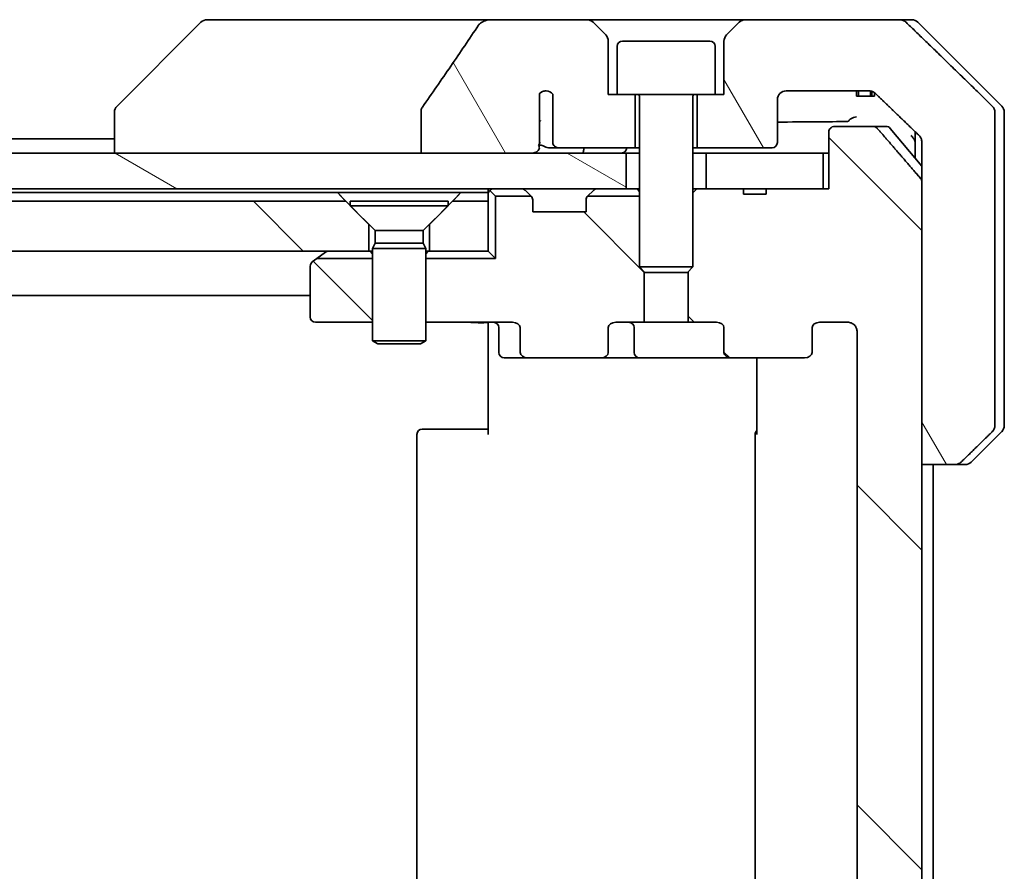
# Model space of a CAD drawing. Units: millimetres. Extents: x 65 to 6837, y 36 to 1300.
# Drawn here: x 3179 to 3235, y 383 to 430 of the extents above; entities that cross this region are included whole.
import ezdxf

# ---------------------------------------------------------------- set-up
doc = ezdxf.new("R2010")
doc.units = ezdxf.units.MM
doc.header["$LTSCALE"] = 4.5
doc.layers.add('Hatch (ISO)', color=1, linetype='Continuous', lineweight=18)
doc.layers.add('Visible (ISO)', color=7, linetype='Continuous', lineweight=35)
pattern_1 = [(135.0002, (1776.75, 4), (-8.98022, -8.98029), [])]
pattern_2 = [(120.0002, (1776.75, 4), (-10.9985, -6.35003), [])]

msp = doc.modelspace()

# ---------------------------------------------------------------- hatches: boundary and pattern name
at = {"layer": 'Hatch (ISO)'}
h = msp.add_hatch(dxfattribs=at)
h.set_pattern_fill('ANSI31', color=256, scale=101.6, angle=75.00018, style=0)
h.set_pattern_definition(pattern_2)
edge = h.paths.add_edge_path()
edge.add_spline(control_points=[(3201.9757, 425.5511), (3201.9561, 425.5232), (3201.9401, 425.4931), (3201.9189, 425.4306), (3201.9135, 425.3993), (3201.9135, 425.3673)], knot_values=[-0.0197844, -0.0197844, -0.0197844, -0.0197844, -0.0095849, -0.0095849, 0, 0, 0, 0], degree=3, periodic=0)
edge.add_line((3201.9135, 425.3673), (3201.9135, 422.9625))
edge.add_line((3201.9135, 422.9625), (3208.0778, 422.9625))
edge.add_spline(control_points=[(3208.0778, 422.9625), (3208.1443, 422.9625), (3208.2234, 422.9736), (3208.3377, 423.0098), (3208.3956, 423.0372), (3208.4704, 423.0942), (3208.5036, 423.1298), (3208.5377, 423.1937), (3208.5479, 423.2306), (3208.5479, 423.2625), (3208.5479, 423.2795), (3208.545, 423.2997), (3208.5353, 423.3338), (3208.5263, 423.3541), (3208.5106, 423.3803), (3208.5034, 423.3906), (3208.4953, 423.4006)], knot_values=[-0.0577254, -0.0577254, -0.0577254, -0.0577254, -0.0377654, -0.0377654, -0.0217487, -0.0217487, -0.009569, -0.009569, 0, 0, 0, 0.0050953, 0.0050953, 0.0106451, 0.0106451, 0.0142609, 0.0142609, 0.0142609, 0.0142609], degree=3, periodic=0)
edge.add_spline(control_points=[(3208.4953, 423.4006), (3208.5097, 423.4184), (3208.5221, 423.4379), (3208.5378, 423.4699), (3208.5436, 423.4845), (3208.5479, 423.4997)], knot_values=[0.0775125, 0.0775125, 0.0775125, 0.0775125, 0.0838186, 0.0838186, 0.0881893, 0.0881893, 0.0881893, 0.0881893], degree=3, periodic=0)
edge.add_line((3208.5479, 423.4997), (3208.5479, 424.7327))
edge.add_spline(control_points=[(3208.5479, 424.7327), (3208.554, 424.7609), (3208.5567, 424.7894), (3208.5567, 424.8188)], knot_values=[-0.0088096, -0.0088096, -0.0088096, -0.0088096, 0, 0, 0, 0], degree=3, periodic=0)
edge.add_line((3208.5567, 424.8188), (3208.5567, 426.3028))
edge.add_ellipse((3208.9231, 425.9625), major_axis=(0.3402, 0.3664), ratio=1, start_angle=352.94449, end_angle=450, ccw=False)
edge.add_line((3209.3058, 426.2844), (3209.3058, 423.5625))
edge.add_spline(control_points=[(3209.3058, 423.5625), (3209.3058, 423.528), (3209.3159, 423.4878), (3209.3486, 423.4209), (3209.3787, 423.3837), (3209.4412, 423.3289), (3209.4858, 423.3024), (3209.5662, 423.272), (3209.6167, 423.2625), (3209.6594, 423.2625)], knot_values=[0.0941783, 0.0941783, 0.0941783, 0.0941783, 0.1045381, 0.1045381, 0.1165133, 0.1165133, 0.1294774, 0.1294774, 0.1423053, 0.1423053, 0.1423053, 0.1423053], degree=3, periodic=0)
edge.add_line((3209.6594, 423.2625), (3213.9231, 423.2625))
edge.add_line((3213.9231, 423.2625), (3213.9231, 426.2625))
edge.add_line((3213.9231, 426.2625), (3212.9231, 426.2625))
edge.add_line((3212.9231, 426.2625), (3212.4231, 426.2625))
edge.add_line((3212.4231, 426.2625), (3212.4231, 429.2554))
edge.add_ellipse((3211.9231, 429.2554), major_axis=(0, 0.5), ratio=1, start_angle=270, end_angle=315)
edge.add_line((3212.2766, 429.609), (3211.5695, 430.3161))
edge.add_ellipse((3211.216, 429.9625), major_axis=(-0.3536, 0.3536), ratio=1, start_angle=270, end_angle=315)
edge.add_line((3211.216, 430.4625), (3205.8932, 430.4625))
edge.add_spline(control_points=[(3205.8932, 430.4625), (3205.7613, 430.4625), (3205.6261, 430.443), (3205.4051, 430.3702), (3205.3199, 430.3272), (3205.2042, 430.24), (3205.1614, 430.1981), (3205.1289, 430.1495)], knot_values=[-0.0767013, -0.0767013, -0.0767013, -0.0767013, -0.0433322, -0.0433322, -0.0175528, -0.0175528, 0, 0, 0, 0], degree=3, periodic=0)
edge.add_spline(control_points=[(3205.1289, 430.1495), (3204.6144, 429.3809), (3204.0955, 428.6152), (3203.0444, 427.0825), (3202.512, 426.3153), (3201.9757, 425.5511)], knot_values=[-0.5582245, -0.5582245, -0.5582245, -0.5582245, -0.2807863, -0.2807863, -0.000706, -0.000706, -0.000706, -0.000706], degree=3, periodic=0)
h = msp.add_hatch(dxfattribs=at)
h.set_pattern_fill('ANSI31', color=256, scale=101.6, angle=75.00018, style=0)
h.set_pattern_definition(pattern_2)
edge = h.paths.add_edge_path()
edge.add_spline(control_points=[(3231.8847, 405.4625), (3231.9486, 405.4625), (3232.0239, 405.4772), (3232.1406, 405.5248), (3232.203, 405.5654), (3232.2477, 405.609)], knot_values=[0.2252208, 0.2252208, 0.2252208, 0.2252208, 0.2443987, 0.2443987, 0.2630451, 0.2630451, 0.2630451, 0.2630451], degree=3, periodic=0)
edge.add_spline(control_points=[(3232.2477, 405.609), (3233.0898, 406.4293), (3233.9967, 407.3161)], knot_values=[0, 0, 0, 0.2444014, 0.2444014, 0.2444014], weights=[1, 1.0007236, 1], degree=2, periodic=0)
edge.add_spline(control_points=[(3233.9967, 407.3161), (3233.9973, 407.3166), (3233.9978, 407.3171), (3234.0424, 407.3612), (3234.0842, 407.4227), (3234.1319, 407.5363), (3234.1465, 407.6084), (3234.1465, 407.6696)], knot_values=[-0.0371932, -0.0371932, -0.0371932, -0.0371932, -0.0369686, -0.0369686, -0.0183792, -0.0183792, 0, 0, 0, 0], degree=3, periodic=0)
edge.add_line((3234.1465, 407.6696), (3234.1465, 422.9625))
edge.add_line((3234.1465, 422.9625), (3234.1465, 425.2554))
edge.add_spline(control_points=[(3234.1465, 425.2554), (3234.1465, 425.3167), (3234.1319, 425.3887), (3234.0842, 425.5024), (3234.0424, 425.5639), (3233.9978, 425.6079), (3233.9973, 425.6085), (3233.9967, 425.609)], knot_values=[0, 0, 0, 0, 0.0183792, 0.0183792, 0.0369686, 0.0369686, 0.0371932, 0.0371932, 0.0371932, 0.0371932], degree=3, periodic=0)
edge.add_spline(control_points=[(3233.9967, 425.609), (3231.3109, 428.2351), (3229.1551, 430.3161)], knot_values=[0, 0, 0, 0.6752619, 0.6752619, 0.6752619], weights=[1, 1.0063997, 1], degree=2, periodic=0)
edge.add_spline(control_points=[(3229.1551, 430.3161), (3229.11, 430.3596), (3229.0474, 430.4), (3228.9296, 430.4478), (3228.8534, 430.4625), (3228.7886, 430.4625)], knot_values=[0.037292, 0.037292, 0.037292, 0.037292, 0.0559858, 0.0559858, 0.075406, 0.075406, 0.075406, 0.075406], degree=3, periodic=0)
edge.add_line((3228.7886, 430.4625), (3220.1302, 430.4625))
edge.add_ellipse((3220.1302, 429.9625), major_axis=(-0.5, 0), ratio=1, start_angle=270, end_angle=315)
edge.add_line((3219.7766, 430.3161), (3219.0695, 429.609))
edge.add_ellipse((3219.4231, 429.2554), major_axis=(-0.3536, -0.3536), ratio=1, start_angle=270, end_angle=315)
edge.add_line((3218.9231, 429.2554), (3218.9231, 426.2625))
edge.add_line((3218.9231, 426.2625), (3218.4231, 426.2625))
edge.add_line((3218.4231, 426.2625), (3217.4231, 426.2625))
edge.add_line((3217.4231, 426.2625), (3217.4231, 423.2625))
edge.add_line((3217.4231, 423.2625), (3221.6231, 423.2625))
edge.add_ellipse((3221.6231, 423.5625), major_axis=(0.3, 0), ratio=1, start_angle=270, end_angle=360)
edge.add_line((3221.9231, 423.5625), (3221.9231, 425.9625))
edge.add_ellipse((3222.4231, 425.9625), major_axis=(0, 0.5), ratio=1, start_angle=0, end_angle=90, ccw=False)
edge.add_line((3222.4231, 426.4625), (3227.0635, 426.4625))
edge.add_spline(control_points=[(3227.0635, 426.4625), (3227.1288, 426.4625), (3227.2059, 426.4477), (3227.3244, 426.3998), (3227.3873, 426.3596), (3227.4327, 426.3161)], knot_values=[0.2272745, 0.2272745, 0.2272745, 0.2272745, 0.2468915, 0.2468915, 0.2656231, 0.2656231, 0.2656231, 0.2656231], degree=3, periodic=0)
edge.add_spline(control_points=[(3227.4327, 426.3161), (3228.5821, 425.2147), (3229.8867, 423.9521)], knot_values=[0, 0, 0, 0.3407397, 0.3407397, 0.3407397], weights=[1, 1.0021662, 1], degree=2, periodic=0)
edge.add_spline(control_points=[(3229.8867, 423.9521), (3229.9317, 423.9086), (3229.9745, 423.8468), (3230.0231, 423.7325), (3230.038, 423.6601), (3230.038, 423.5986)], knot_values=[-0.037258, -0.037258, -0.037258, -0.037258, -0.0184726, -0.0184726, 0, 0, 0, 0], degree=3, periodic=0)
edge.add_line((3230.038, 423.5986), (3230.038, 422.9625))
edge.add_line((3230.038, 422.9625), (3230.038, 421.3539))
edge.add_line((3230.038, 421.3539), (3230.038, 405.4625))
edge.add_line((3230.038, 405.4625), (3231.8847, 405.4625))
h = msp.add_hatch(dxfattribs=at)
h.set_pattern_fill('ANSI31', color=256, scale=101.6, angle=90.00021, style=0)
h.set_pattern_definition(pattern_1)
edge = h.paths.add_edge_path()
edge.add_ellipse((3223.4488, 411.7625), major_axis=(0.4243, 0), ratio=0.7071068, start_angle=270, end_angle=360)
edge.add_line((3223.8731, 411.7625), (3223.8731, 413.1625))
edge.add_ellipse((3224.2974, 413.1625), major_axis=(-0.4243, 0), ratio=0.7071068, start_angle=270, end_angle=360, ccw=False)
edge.add_line((3224.2974, 413.4625), (3225.8718, 413.4625))
edge.add_spline(control_points=[(3225.8718, 413.4625), (3225.9378, 413.4625), (3226.0155, 413.4477), (3226.1363, 413.3991), (3226.2011, 413.3573), (3226.2918, 413.2692), (3226.3344, 413.2078), (3226.3826, 413.0947), (3226.3973, 413.0233), (3226.3973, 412.9625)], knot_values=[-0.0759571, -0.0759571, -0.0759571, -0.0759571, -0.0561646, -0.0561646, -0.0369012, -0.0369012, -0.0182221, -0.0182221, 0, 0, 0, 0], degree=3, periodic=0)
edge.add_line((3226.3973, 412.9625), (3226.3973, 320.9625))
edge.add_spline(control_points=[(3226.3973, 320.9625), (3226.3973, 320.9018), (3226.3826, 320.8304), (3226.3344, 320.7172), (3226.2918, 320.6558), (3226.2011, 320.5677), (3226.1363, 320.526), (3226.0155, 320.4774), (3225.9378, 320.4625), (3225.8718, 320.4625)], knot_values=[0, 0, 0, 0, 0.0182221, 0.0182221, 0.0369012, 0.0369012, 0.0561646, 0.0561646, 0.0759571, 0.0759571, 0.0759571, 0.0759571], degree=3, periodic=0)
edge.add_line((3225.8718, 320.4625), (3224.2974, 320.4625))
edge.add_ellipse((3224.2974, 320.7625), major_axis=(-0.4243, 0), ratio=0.7071068, start_angle=0, end_angle=90, ccw=False)
edge.add_line((3223.8731, 320.7625), (3223.8731, 322.1625))
edge.add_ellipse((3223.4488, 322.1625), major_axis=(0.4243, 0), ratio=0.7071068, start_angle=0, end_angle=90)
edge.add_line((3223.4488, 322.4625), (3219.3476, 322.4625))
edge.add_ellipse((3219.3476, 322.1625), major_axis=(-0.4243, 0), ratio=0.7071068, start_angle=270, end_angle=360)
edge.add_line((3218.9233, 322.1625), (3218.9233, 320.7625))
edge.add_ellipse((3218.4991, 320.7625), major_axis=(0.4243, 0), ratio=0.7071068, start_angle=270, end_angle=360, ccw=False)
edge.add_line((3218.4991, 320.4625), (3216.9026, 320.4625))
edge.add_line((3216.9026, 320.4625), (3216.9026, 317.6263))
edge.add_line((3216.9026, 317.6263), (3217.1731, 317.3558))
edge.add_line((3217.1731, 317.3558), (3217.1731, 313.192))
edge.add_line((3217.1731, 313.192), (3217.4026, 312.9625))
edge.add_line((3217.4026, 312.9625), (3217.9231, 312.9625))
edge.add_line((3217.9231, 312.9625), (3220.0117, 312.9625))
edge.add_line((3220.0117, 312.9625), (3220.0117, 313.2625))
edge.add_line((3220.0117, 313.2625), (3221.2957, 313.2625))
edge.add_line((3221.2957, 313.2625), (3221.2957, 312.9625))
edge.add_line((3221.2957, 312.9625), (3224.4966, 312.9625))
edge.add_line((3224.4966, 312.9625), (3224.8152, 312.9625))
edge.add_line((3224.8152, 312.9625), (3224.8152, 309.7625))
edge.add_spline(control_points=[(3224.8152, 309.7625), (3224.8152, 309.7262), (3224.8241, 309.6835), (3224.8532, 309.6157), (3224.8789, 309.5788), (3224.9338, 309.5259), (3224.973, 309.5008), (3225.0461, 309.4715), (3225.0931, 309.4625), (3225.133, 309.4625)], knot_values=[-0.0914577, -0.0914577, -0.0914577, -0.0914577, -0.0805562, -0.0805562, -0.0693195, -0.0693195, -0.0576765, -0.0576765, -0.0457049, -0.0457049, -0.0457049, -0.0457049], degree=3, periodic=0)
edge.add_line((3225.133, 309.4625), (3227.2969, 309.4625))
edge.add_spline(control_points=[(3227.2969, 309.4625), (3227.3361, 309.4625), (3227.3823, 309.4714), (3227.4541, 309.5005), (3227.4927, 309.5254), (3227.526, 309.5578), (3227.5318, 309.564), (3227.5374, 309.5705)], knot_values=[0.1362679, 0.1362679, 0.1362679, 0.1362679, 0.1480229, 0.1480229, 0.1595167, 0.1595167, 0.1619527, 0.1619527, 0.1619527, 0.1619527], degree=3, periodic=0)
edge.add_spline(control_points=[(3227.5374, 309.5705), (3228.6761, 310.8805), (3229.9662, 312.3791)], knot_values=[0, 0, 0, 0.37131, 0.37131, 0.37131], weights=[1, 1.0021017, 1], degree=2, periodic=0)
edge.add_spline(control_points=[(3229.9662, 312.3791), (3229.9863, 312.4024), (3230.0037, 312.431), (3230.0292, 312.4914), (3230.038, 312.5345), (3230.038, 312.5711)], knot_values=[-0.0196869, -0.0196869, -0.0196869, -0.0196869, -0.0109918, -0.0109918, 0, 0, 0, 0], degree=3, periodic=0)
edge.add_line((3230.038, 312.5711), (3230.038, 405.4625))
edge.add_line((3230.038, 405.4625), (3230.038, 421.3539))
edge.add_spline(control_points=[(3230.038, 421.3539), (3230.038, 421.3906), (3230.0292, 421.4336), (3230.0037, 421.4941), (3229.9863, 421.5226), (3229.9662, 421.546)], knot_values=[0, 0, 0, 0, 0.0109918, 0.0109918, 0.0196869, 0.0196869, 0.0196869, 0.0196869], degree=3, periodic=0)
edge.add_spline(control_points=[(3229.9662, 421.546), (3228.6761, 423.0446), (3227.5374, 424.3546)], knot_values=[0, 0, 0, 0.37131, 0.37131, 0.37131], weights=[1, 1.0021017, 1], degree=2, periodic=0)
edge.add_spline(control_points=[(3227.5374, 424.3546), (3227.5318, 424.3611), (3227.526, 424.3672), (3227.4927, 424.3996), (3227.4541, 424.4246), (3227.3823, 424.4536), (3227.3361, 424.4625), (3227.2969, 424.4625)], knot_values=[0.019717, 0.019717, 0.019717, 0.019717, 0.022153, 0.022153, 0.0336468, 0.0336468, 0.0454018, 0.0454018, 0.0454018, 0.0454018], degree=3, periodic=0)
edge.add_line((3227.2969, 424.4625), (3225.133, 424.4625))
edge.add_spline(control_points=[(3225.133, 424.4625), (3225.0931, 424.4625), (3225.0461, 424.4536), (3224.973, 424.4243), (3224.9338, 424.3992), (3224.8789, 424.3462), (3224.8532, 424.3094), (3224.8241, 424.2416), (3224.8152, 424.1989), (3224.8152, 424.1625)], knot_values=[0.0457049, 0.0457049, 0.0457049, 0.0457049, 0.0576765, 0.0576765, 0.0693195, 0.0693195, 0.0805562, 0.0805562, 0.0914577, 0.0914577, 0.0914577, 0.0914577], degree=3, periodic=0)
edge.add_line((3224.8152, 424.1625), (3224.8152, 420.9625))
edge.add_line((3224.8152, 420.9625), (3224.4966, 420.9625))
edge.add_line((3224.4966, 420.9625), (3221.2957, 420.9625))
edge.add_line((3221.2957, 420.9625), (3221.2957, 420.6625))
edge.add_line((3221.2957, 420.6625), (3220.0117, 420.6625))
edge.add_line((3220.0117, 420.6625), (3220.0117, 420.9625))
edge.add_line((3220.0117, 420.9625), (3217.9231, 420.9625))
edge.add_line((3217.9231, 420.9625), (3217.4026, 420.9625))
edge.add_line((3217.4026, 420.9625), (3217.1731, 420.733))
edge.add_line((3217.1731, 420.733), (3217.1731, 416.5693))
edge.add_line((3217.1731, 416.5693), (3216.9026, 416.2988))
edge.add_line((3216.9026, 416.2988), (3216.9026, 413.4625))
edge.add_line((3216.9026, 413.4625), (3218.4991, 413.4625))
edge.add_ellipse((3218.4991, 413.1625), major_axis=(0.4243, 0), ratio=0.7071068, start_angle=0, end_angle=90, ccw=False)
edge.add_line((3218.9233, 413.1625), (3218.9233, 411.7625))
edge.add_ellipse((3219.3476, 411.7625), major_axis=(-0.4243, 0), ratio=0.7071068, start_angle=0, end_angle=90)
edge.add_line((3219.3476, 411.4625), (3223.4488, 411.4625))
h = msp.add_hatch(dxfattribs=at)
h.set_pattern_fill('ANSI31', color=256, scale=101.6, angle=105.00025, style=0)
h.set_pattern_definition([(150.0002, (1776.75, 4), (-6.34995, -10.99855), [])])
h.paths.add_polyline_path([(3087.9231, 422.9625), (3087.9231, 420.9625), (3213.4231, 420.9625), (3213.4231, 422.9625), (3208.0778, 422.9625), (3201.9135, 422.9625)])
h = msp.add_hatch(dxfattribs=at)
h.set_pattern_fill('ANSI31', color=256, scale=101.6, angle=90.00021, style=0)
h.set_pattern_definition(pattern_1)
edge = h.paths.add_edge_path()
edge.add_ellipse((3207.8974, 411.7625), major_axis=(-0.4243, 0), ratio=0.7071068, start_angle=0, end_angle=90)
edge.add_line((3207.8974, 411.4625), (3211.9986, 411.4625))
edge.add_ellipse((3211.9986, 411.7625), major_axis=(0.4243, 0), ratio=0.7071068, start_angle=270, end_angle=360)
edge.add_line((3212.4228, 411.7625), (3212.4228, 413.1625))
edge.add_ellipse((3212.8471, 413.1625), major_axis=(-0.4243, 0), ratio=0.7071068, start_angle=270, end_angle=360, ccw=False)
edge.add_line((3212.8471, 413.4625), (3214.4436, 413.4625))
edge.add_line((3214.4436, 413.4625), (3214.4436, 416.2988))
edge.add_line((3214.4436, 416.2988), (3214.1731, 416.5693))
edge.add_line((3214.1731, 416.5693), (3214.1731, 420.5485))
edge.add_line((3214.1731, 420.5485), (3211.259, 420.5485))
edge.add_ellipse((3211.4731, 420.3383), major_axis=(-0.2102, -0.214), ratio=1, start_angle=270, end_angle=314.48127)
edge.add_line((3211.1731, 420.3383), (3211.1731, 419.6625))
edge.add_line((3211.1731, 419.6625), (3208.1731, 419.6625))
edge.add_line((3208.1731, 419.6625), (3208.1731, 420.3383))
edge.add_ellipse((3207.8731, 420.3383), major_axis=(0, 0.3), ratio=1, start_angle=270, end_angle=314.48127)
edge.add_line((3208.0871, 420.5485), (3206.0872, 420.5485))
edge.add_line((3206.0872, 420.5485), (3206.0872, 417.0485))
edge.add_line((3206.0872, 417.0485), (3202.1731, 417.0485))
edge.add_line((3202.1731, 417.0485), (3202.1731, 413.4625))
edge.add_line((3202.1731, 413.4625), (3207.0488, 413.4625))
edge.add_ellipse((3207.0488, 413.1625), major_axis=(0.4243, 0), ratio=0.7071068, start_angle=0, end_angle=90, ccw=False)
edge.add_line((3207.4731, 413.1625), (3207.4731, 411.7625))
h = msp.add_hatch(dxfattribs=at)
h.set_pattern_fill('ANSI31', color=256, scale=101.6, angle=90.00021, style=0)
h.set_pattern_definition(pattern_1)
h.paths.add_polyline_path([(3103.6731, 420.2625), (3102.3731, 418.9625), (3102.3731, 417.4625), (3198.9731, 417.4625), (3198.9731, 418.9625), (3197.6731, 420.2625)])
h = msp.add_hatch(dxfattribs=at)
h.set_pattern_fill('ANSI31', color=256, scale=101.6, angle=90.00021, style=0)
h.set_pattern_definition(pattern_1)
edge = h.paths.add_edge_path()
edge.add_ellipse((3195.9731, 416.6125), major_axis=(-0.24, -0.18), ratio=1, start_angle=270, end_angle=323.1301)
edge.add_line((3195.6731, 416.6125), (3195.6731, 413.7625))
edge.add_ellipse((3195.9731, 413.7625), major_axis=(0, -0.3), ratio=1, start_angle=270, end_angle=360)
edge.add_line((3195.9731, 413.4625), (3199.1731, 413.4625))
edge.add_line((3199.1731, 413.4625), (3199.1731, 417.0485))
edge.add_line((3199.1731, 417.0485), (3196.0543, 417.0485))
edge.add_line((3196.0543, 417.0485), (3195.7931, 416.8525))

# ---------------------------------------------------------------- linework, layer by layer
at = {"layer": 'Visible (ISO)'}
for p, q in [((3190.8558, 430.4625), (3189.8802, 430.4625)), ((3205.8932, 430.4625), (3190.8558, 430.4625)), ((3211.216, 430.4625), (3205.8932, 430.4625)), ((3220.1302, 430.4625), (3211.216, 430.4625)), ((3228.7886, 430.4625), (3220.1302, 430.4625)), ((3228.7886, 430.4625), (3229.466, 430.4625)), ((3189.5266, 430.3161), (3184.8195, 425.609)), ((3212.2766, 429.609), (3211.5695, 430.3161)), ((3219.7766, 430.3161), (3219.0695, 429.609)), ((3234.5266, 425.609), (3229.8195, 430.3161)), ((3212.4231, 426.2625), (3212.4231, 429.2554)), ((3212.9231, 428.9625), (3212.9231, 426.2625)), ((3213.2231, 429.2625), (3218.1231, 429.2625)), ((3218.4231, 428.9625), (3218.4231, 426.2625)), ((3218.9231, 429.2554), (3218.9231, 426.2625)), ((3208.5567, 424.8188), (3208.5567, 426.3028)), ((3209.3058, 426.2844), (3209.3058, 423.5625)), ((3212.9231, 426.2625), (3212.4231, 426.2625)), ((3212.9231, 426.2625), (3218.4231, 426.2625)), ((3213.9231, 423.2625), (3213.9231, 426.2625)), ((3214.1731, 426.1625), (3214.1731, 416.5693)), ((3217.1731, 426.1625), (3217.1731, 416.5693)), ((3217.4231, 426.2625), (3217.4231, 423.2625)), ((3218.9231, 426.2625), (3218.4231, 426.2625)), ((3222.4231, 426.4625), (3227.0635, 426.4625)), ((3226.3752, 426.4625), (3226.3752, 426.1625)), ((3226.4773, 426.1625), (3226.3752, 426.1625)), ((3226.4773, 426.4625), (3226.4773, 426.1625)), ((3227.1475, 426.1625), (3226.4773, 426.1625)), ((3227.1475, 426.456), (3227.1475, 426.1625)), ((3227.2391, 426.1625), (3227.1475, 426.1625)), ((3227.2391, 426.4334), (3227.2391, 426.1625)), ((3227.3784, 426.1625), (3227.2391, 426.1625)), ((3227.3784, 426.3614), (3227.3784, 426.1625)), ((3221.9231, 423.5625), (3221.9231, 425.9625)), ((3184.6731, 425.2554), (3184.6731, 425.2554)), ((3184.6731, 425.2554), (3184.6731, 422.9625)), ((3201.9135, 425.3673), (3201.9135, 422.9625)), ((3234.1465, 422.9625), (3234.1465, 425.2554)), ((3234.6731, 422.9625), (3234.6731, 425.2554)), ((3208.5479, 423.4997), (3208.5479, 424.7327)), ((3227.2969, 424.4625), (3225.133, 424.4625)), ((3227.2969, 424.4625), (3228.0326, 424.4625)), ((3228.263, 424.3546), (3230.038, 422.2246)), ((3224.8152, 424.1625), (3224.8152, 420.9625)), ((3229.6731, 424.1588), (3229.6731, 422.9625)), ((3184.6731, 423.7625), (3116.6731, 423.7625)), ((3209.085, 423.2625), (3209.6594, 423.2625)), ((3209.6594, 423.2625), (3213.9231, 423.2625)), ((3213.9231, 423.2625), (3214.1731, 423.2625)), ((3217.1731, 423.2625), (3217.4231, 423.2625)), ((3217.4231, 423.2625), (3221.6231, 423.2625)), ((3230.038, 423.5986), (3230.038, 422.9625)), ((3213.4231, 422.9625), (3087.9231, 422.9625)), ((3201.9135, 422.9625), (3208.0778, 422.9625)), ((3213.4231, 420.9625), (3213.4231, 422.9625)), ((3213.4231, 422.9625), (3214.1731, 422.9625)), ((3217.1731, 422.9625), (3217.9231, 422.9625)), ((3224.4966, 422.9625), (3217.9231, 422.9625)), ((3217.9231, 422.9625), (3217.9231, 420.9625)), ((3224.4966, 420.9625), (3224.4966, 422.9625)), ((3224.4966, 422.9625), (3224.8152, 422.9625)), ((3229.6731, 422.9625), (3229.6731, 422.6625)), ((3230.038, 422.9625), (3230.038, 405.4625)), ((3234.1465, 407.6696), (3234.1465, 422.9625)), ((3234.6731, 407.6696), (3234.6731, 422.9625)), ((3230.038, 312.5711), (3230.038, 421.3539)), ((3087.9231, 420.9625), (3213.4231, 420.9625)), ((3104.1372, 420.7625), (3197.209, 420.7625)), ((3197.209, 420.7625), (3204.1372, 420.7625)), ((3204.1372, 420.7625), (3205.6731, 420.7625)), ((3205.6731, 420.9625), (3205.6731, 420.7625)), ((3205.6731, 420.7625), (3205.6731, 420.2625)), ((3205.761, 420.8747), (3206.0872, 420.5485)), ((3208.0871, 420.5485), (3206.0872, 420.5485)), ((3206.0872, 420.5485), (3206.0872, 417.0485)), ((3208.0852, 420.5504), (3207.761, 420.8747)), ((3208.1057, 420.53), (3208.0852, 420.5504)), ((3211.261, 420.5504), (3211.2405, 420.53)), ((3214.1731, 420.5485), (3211.259, 420.5485)), ((3211.5852, 420.8747), (3211.261, 420.5504)), ((3213.5007, 420.9625), (3213.4231, 420.9625)), ((3213.5007, 420.9625), (3214.0459, 420.9625)), ((3214.1731, 420.9625), (3214.0459, 420.9625)), ((3217.4026, 420.9625), (3217.1731, 420.733)), ((3217.4026, 420.9625), (3217.1731, 420.9625)), ((3220.0117, 420.9625), (3217.4026, 420.9625)), ((3217.9231, 420.9625), (3224.4966, 420.9625)), ((3220.0117, 420.9625), (3220.0117, 420.6625)), ((3220.0117, 420.9625), (3221.2957, 420.9625)), ((3221.2957, 420.6625), (3220.0117, 420.6625)), ((3224.8152, 420.9625), (3221.2957, 420.9625)), ((3221.2957, 420.9625), (3221.2957, 420.6625)), ((3197.6731, 420.2625), (3103.6731, 420.2625)), ((3198.9731, 418.9625), (3197.6731, 420.2625)), ((3197.9231, 420.2592), (3203.4231, 420.2592)), ((3197.9231, 420.2592), (3197.9231, 420.0125)), ((3197.9231, 420.0125), (3203.4231, 420.0125)), ((3199.3265, 418.6092), (3197.9231, 420.0125)), ((3202.0197, 418.6092), (3203.4231, 420.0125)), ((3203.6731, 420.2625), (3202.3731, 418.9625)), ((3203.4231, 420.2592), (3203.4231, 420.0125)), ((3205.6731, 420.2625), (3203.6731, 420.2625)), ((3205.6731, 417.4625), (3205.6731, 420.2625)), ((3208.1731, 419.6625), (3208.1731, 420.3383)), ((3211.1731, 420.3383), (3211.1731, 419.6625)), ((3211.1731, 419.6625), (3208.1731, 419.6625)), ((3198.9731, 417.4625), (3198.9731, 418.9625)), ((3202.3731, 418.9625), (3202.3731, 417.4625)), ((3199.3265, 418.6092), (3202.0197, 418.6092)), ((3199.3265, 418.6092), (3199.3265, 417.9159)), ((3202.0197, 418.6092), (3202.0197, 417.9159)), ((3199.3265, 417.9159), (3199.1731, 417.6092)), ((3199.3265, 417.9159), (3202.0197, 417.9159)), ((3202.0197, 417.9159), (3202.1731, 417.6092)), ((3102.3731, 417.4625), (3198.9731, 417.4625)), ((3196.0543, 417.0485), (3196.5264, 417.4025)), ((3196.6064, 417.4625), (3196.5264, 417.4025)), ((3199.1731, 417.4625), (3198.9731, 417.4625)), ((3199.1731, 417.6092), (3202.1731, 417.6092)), ((3199.1731, 417.6092), (3199.1731, 412.4125)), ((3202.1731, 417.6092), (3202.1731, 412.4125)), ((3202.3731, 417.4625), (3202.1731, 417.4625)), ((3202.3731, 417.4625), (3205.6731, 417.4625)), ((3205.6731, 417.4625), (3206.0872, 417.0485)), ((3195.6731, 416.6125), (3195.6731, 413.7625)), ((3196.0543, 417.0485), (3195.7931, 416.8525)), ((3199.1731, 417.0485), (3196.0543, 417.0485)), ((3206.0872, 417.0485), (3202.1731, 417.0485)), ((3214.1731, 416.5693), (3217.1731, 416.5693)), ((3214.4798, 416.2625), (3214.1731, 416.5693)), ((3214.4436, 413.4625), (3214.4436, 416.2988)), ((3216.8664, 416.2625), (3214.4798, 416.2625)), ((3216.8664, 416.2625), (3217.1731, 416.5693)), ((3216.9026, 416.2988), (3216.9026, 413.4625)), ((3105.6731, 414.9625), (3195.6731, 414.9625)), ((3195.9731, 413.4625), (3199.1731, 413.4625)), ((3202.1731, 413.4625), (3207.0488, 413.4625)), ((3205.6731, 413.2375), (3205.6731, 413.4548)), ((3212.8471, 413.4625), (3214.4436, 413.4625)), ((3216.9026, 413.4625), (3214.4436, 413.4625)), ((3216.9026, 413.4625), (3218.4991, 413.4625)), ((3224.2974, 413.4625), (3225.8718, 413.4625)), ((3205.6731, 413.2375), (3205.6731, 412.9625)), ((3205.6731, 407.1625), (3205.6731, 412.9625)), ((3206.2744, 413.1625), (3206.2744, 411.7625)), ((3207.4731, 413.1625), (3207.4731, 411.7625)), ((3212.4228, 411.7625), (3212.4228, 413.1625)), ((3213.8786, 411.7625), (3213.8786, 413.1625)), ((3218.9233, 413.1625), (3218.9233, 411.7625)), ((3223.8731, 411.7625), (3223.8731, 413.1625)), ((3226.3973, 412.9625), (3226.3973, 320.9625)), ((3199.1731, 412.4125), (3202.1731, 412.4125)), ((3199.4798, 412.2592), (3199.1731, 412.4125)), ((3201.8664, 412.2592), (3199.4798, 412.2592)), ((3201.8664, 412.2592), (3202.1731, 412.4125)), ((3206.5744, 411.4625), (3207.8974, 411.4625)), ((3207.8974, 411.4625), (3211.9986, 411.4625)), ((3211.9986, 411.4625), (3214.1786, 411.4625)), ((3214.1786, 411.4625), (3219.3476, 411.4625)), ((3219.3476, 411.4625), (3223.4488, 411.4625)), ((3220.7629, 407.1625), (3220.7629, 411.4625)), ((3201.9731, 407.4625), (3202.0317, 407.4625)), ((3202.7388, 407.4625), (3202.0317, 407.4625)), ((3202.7388, 407.4625), (3202.8802, 407.4625)), ((3205.2589, 407.4625), (3202.8802, 407.4625)), ((3205.2589, 407.4625), (3205.6731, 407.4625)), ((3234.5266, 407.3161), (3232.8195, 405.609)), ((3201.6731, 407.1625), (3201.6731, 326.7625)), ((3220.6731, 407.1625), (3220.6731, 326.7625)), ((3230.038, 405.4625), (3231.8847, 405.4625)), ((3230.6731, 328.4625), (3230.6731, 405.4625)), ((3232.466, 405.4625), (3231.8847, 405.4625))]:
    msp.add_line(p, q, dxfattribs=at)
for centre, radius, start, end in [((3189.8802, 429.9625), 0.5, 90, 135), ((3211.216, 429.9625), 0.5, 45, 90), ((3220.1302, 429.9625), 0.5, 90, 135), ((3229.466, 429.9625), 0.5, 45, 90), ((3211.9231, 429.2554), 0.5, 0, 45), ((3219.4231, 429.2554), 0.5, 135, 180), ((3213.2231, 428.9625), 0.3, 90, 180), ((3218.1231, 428.9625), 0.3, 0, 90), ((3208.9231, 425.9625), 0.5, 40.06482, 137.12032), ((3214.0731, 426.1625), 0.1, 0, 90), ((3217.2731, 426.1625), 0.1, 90, 180), ((3222.4231, 425.9625), 0.5, 90, 180), ((3185.1731, 425.2554), 0.5, 135, 180), ((3234.1731, 425.2554), 0.5, 0, 45), ((3228.0326, 424.1625), 0.3, 39.80557, 90), ((3221.6231, 423.5625), 0.3, 270, 0), ((3205.9731, 420.6625), 0.3, 135, 180), ((3205.9731, 420.6625), 0.3, 90, 135), ((3207.5488, 420.6625), 0.3, 45, 90), ((3207.8731, 420.3383), 0.3, 44.48127, 45), ((3207.8731, 420.3383), 0.3, 0, 44.48127), ((3211.4731, 420.3383), 0.3, 135.51873, 180), ((3211.4731, 420.3383), 0.3, 135, 135.51873), ((3211.7974, 420.6625), 0.3, 90, 135), ((3196.7064, 417.1625), 0.3, 90, 126.8699), ((3195.9731, 416.6125), 0.3, 126.8699, 180), ((3195.9731, 413.7625), 0.3, 180, 270), ((3205.9744, 413.1625), 0.3, 0, 90), ((3213.5786, 413.1625), 0.3, 0, 90), ((3206.5744, 411.7625), 0.3, 180, 270), ((3214.1786, 411.7625), 0.3, 180, 270), ((3201.9731, 407.1625), 0.3, 90, 180), ((3220.9731, 407.1625), 0.3, 134.47509, 180), ((3234.1731, 407.6696), 0.5, 315, 0), ((3232.466, 405.9625), 0.5, 270, 315)]:
    msp.add_arc(centre, radius, start, end, dxfattribs=at)
for centre, major_axis, start_param, end_param in [((3207.0488, 413.1625), (0.4243, 0), 0, 1.5707963), ((3212.8471, 413.1625), (-0.4243, 0), 4.712389, 6.2831853), ((3218.4991, 413.1625), (0.4243, 0), 0, 1.5707963), ((3224.2974, 413.1625), (-0.4243, 0), 4.712389, 6.2831853), ((3207.8974, 411.7625), (-0.4243, 0), 0, 1.5707963), ((3211.9986, 411.7625), (0.4243, 0), 4.712389, 6.2831853), ((3219.3476, 411.7625), (-0.4243, 0), 0, 1.5707963), ((3223.4488, 411.7625), (0.4243, 0), 4.712389, 6.2831853)]:
    msp.add_ellipse(centre, major_axis=major_axis, ratio=0.7071068, start_param=start_param, end_param=end_param, dxfattribs=at)
for points, knots in [([(3205.8932, 430.4625), (3205.7613, 430.4625), (3205.6261, 430.443), (3205.4051, 430.3702), (3205.3199, 430.3272), (3205.2042, 430.24), (3205.1614, 430.1981), (3205.1289, 430.1495)], [-0.076701336, -0.076701336, -0.076701336, -0.076701336, -0.043332205, -0.043332205, -0.017552834, -0.017552834, 0, 0, 0, 0]), ([(3229.1551, 430.3161), (3229.11, 430.3596), (3229.0474, 430.4), (3228.9296, 430.4478), (3228.8534, 430.4625), (3228.7886, 430.4625)], [0.037292049, 0.037292049, 0.037292049, 0.037292049, 0.055985763, 0.055985763, 0.075406027, 0.075406027, 0.075406027, 0.075406027]), ([(3205.1289, 430.1495), (3204.6144, 429.3809), (3204.0955, 428.6152), (3203.0444, 427.0825), (3202.512, 426.3153), (3201.9757, 425.5511)], [-0.55822447, -0.55822447, -0.55822447, -0.55822447, -0.28078625, -0.28078625, -0.00070598, -0.00070598, -0.00070598, -0.00070598]), ([(3208.9231, 426.4625), (3208.9181, 426.4625), (3208.9131, 426.4624), (3208.89, 426.4616), (3208.872, 426.46), (3208.8098, 426.4512), (3208.7677, 426.4391), (3208.6823, 426.4032), (3208.6411, 426.3777), (3208.588, 426.3343), (3208.5716, 426.3189), (3208.5567, 426.3028)], [0.094126136, 0.094126136, 0.094126136, 0.094126136, 0.095636906, 0.095636906, 0.101120923, 0.101120923, 0.114836312, 0.114836312, 0.131310806, 0.131310806, 0.139617241, 0.139617241, 0.139617241, 0.139617241]), ([(3227.0635, 426.4625), (3227.1288, 426.4625), (3227.2059, 426.4477), (3227.3244, 426.3998), (3227.3873, 426.3596), (3227.4327, 426.3161)], [0.227274547, 0.227274547, 0.227274547, 0.227274547, 0.246891518, 0.246891518, 0.265623139, 0.265623139, 0.265623139, 0.265623139]), ([(3201.9757, 425.5511), (3201.9561, 425.5232), (3201.9401, 425.4931), (3201.9189, 425.4306), (3201.9135, 425.3993), (3201.9135, 425.3673)], [-0.0197844, -0.0197844, -0.0197844, -0.0197844, -0.009584866, -0.009584866, 0, 0, 0, 0]), ([(3234.1465, 425.2554), (3234.1465, 425.3167), (3234.1319, 425.3887), (3234.0842, 425.5024), (3234.0424, 425.5639), (3233.9978, 425.6079), (3233.9973, 425.6085), (3233.9967, 425.609)], [0, 0, 0, 0, 0.01837922, 0.01837922, 0.036968623, 0.036968623, 0.037193232, 0.037193232, 0.037193232, 0.037193232]), ([(3226.3774, 425.0047), (3226.3764, 425.0047), (3226.3753, 425.0046), (3226.3149, 425.0005), (3226.256, 424.9892), (3226.1448, 424.9528), (3226.0933, 424.928), (3225.9992, 424.8648), (3225.9587, 424.8259), (3225.9291, 424.7832)], [-0.055534863, -0.055534863, -0.055534863, -0.055534863, -0.055218983, -0.055218983, -0.037336833, -0.037336833, -0.019492087, -0.019492087, 0, 0, 0, 0]), ([(3208.6104, 424.7901), (3208.6101, 424.7898), (3208.6099, 424.7895), (3208.5982, 424.7743), (3208.5856, 424.7614), (3208.5642, 424.7437), (3208.5562, 424.7379), (3208.5479, 424.7327)], [-0.000123376, -0.000123376, -0.000123376, -0.000123376, 0, 0, 0.006320737, 0.006320737, 0.009925811, 0.009925811, 0.009925811, 0.009925811]), ([(3221.9231, 424.7111), (3222.6988, 424.7149), (3223.4127, 424.7193), (3224.738, 424.7295), (3225.342, 424.7353), (3225.8728, 424.7417)], [-3.8117938, -3.8117938, -3.8117938, -3.8117938, -2.4905393, -2.4905393, -1.1165894, -1.1165894, -1.1165894, -1.1165894]), ([(3225.133, 424.4625), (3225.0931, 424.4625), (3225.0461, 424.4536), (3224.973, 424.4243), (3224.9338, 424.3992), (3224.8789, 424.3462), (3224.8532, 424.3094), (3224.8241, 424.2416), (3224.8152, 424.1989), (3224.8152, 424.1625)], [0.04570492, 0.04570492, 0.04570492, 0.04570492, 0.05767651, 0.05767651, 0.069319497, 0.069319497, 0.080556239, 0.080556239, 0.091457684, 0.091457684, 0.091457684, 0.091457684]), ([(3225.8728, 424.7417), (3225.8817, 424.7418), (3225.8921, 424.7451), (3225.9112, 424.7606), (3225.9192, 424.7692), (3225.9281, 424.7817), (3225.9286, 424.7824), (3225.9291, 424.7832)], [0, 0, 0, 0, 0.008574537, 0.008574537, 0.014108069, 0.014108069, 0.01444851, 0.01444851, 0.01444851, 0.01444851]), ([(3227.5374, 424.3546), (3227.5318, 424.3611), (3227.526, 424.3672), (3227.4927, 424.3996), (3227.4541, 424.4246), (3227.3823, 424.4536), (3227.3361, 424.4625), (3227.2969, 424.4625)], [0.019716956, 0.019716956, 0.019716956, 0.019716956, 0.022152983, 0.022152983, 0.033646768, 0.033646768, 0.045401756, 0.045401756, 0.045401756, 0.045401756]), ([(3229.6575, 423.5986), (3229.6411, 423.6645), (3229.6124, 423.7285), (3229.5342, 423.8488), (3229.4843, 423.9041), (3229.427, 423.951), (3229.4263, 423.9516), (3229.4256, 423.9521)], [0, 0, 0, 0, 0.021110123, 0.021110123, 0.043142821, 0.043142821, 0.043406091, 0.043406091, 0.043406091, 0.043406091]), ([(3229.8867, 423.9521), (3229.9317, 423.9086), (3229.9745, 423.8468), (3230.0231, 423.7325), (3230.038, 423.6601), (3230.038, 423.5986)], [-0.037257982, -0.037257982, -0.037257982, -0.037257982, -0.018472628, -0.018472628, 0, 0, 0, 0]), ([(3208.0778, 422.9625), (3208.1443, 422.9625), (3208.2234, 422.9736), (3208.3377, 423.0098), (3208.3956, 423.0372), (3208.4704, 423.0942), (3208.5036, 423.1298), (3208.5377, 423.1937), (3208.5479, 423.2306), (3208.5479, 423.2625), (3208.5479, 423.2795), (3208.545, 423.2997), (3208.5353, 423.3338), (3208.5263, 423.3541), (3208.5106, 423.3803), (3208.5034, 423.3906), (3208.4953, 423.4006)], [-0.057725423, -0.057725423, -0.057725423, -0.057725423, -0.037765436, -0.037765436, -0.021748669, -0.021748669, -0.009569045, -0.009569045, 0, 0, 0, 0.005095347, 0.005095347, 0.010645078, 0.010645078, 0.014260908, 0.014260908, 0.014260908, 0.014260908]), ([(3208.4953, 423.4006), (3208.5097, 423.4184), (3208.5221, 423.4379), (3208.5378, 423.4699), (3208.5436, 423.4845), (3208.5479, 423.4997)], [0.077512518, 0.077512518, 0.077512518, 0.077512518, 0.083818551, 0.083818551, 0.088189305, 0.088189305, 0.088189305, 0.088189305]), ([(3209.085, 423.2625), (3209.0812, 423.2625), (3209.0773, 423.2626), (3209.0118, 423.2653), (3208.9572, 423.2873), (3208.867, 423.3271), (3208.8172, 423.3542), (3208.7232, 423.3903), (3208.6873, 423.4008), (3208.6182, 423.4122), (3208.5872, 423.4139), (3208.5355, 423.4098), (3208.5152, 423.4061), (3208.4953, 423.4006)], [0.070336592, 0.070336592, 0.070336592, 0.070336592, 0.071303915, 0.071303915, 0.086566926, 0.086566926, 0.108409472, 0.108409472, 0.122315878, 0.122315878, 0.134353989, 0.134353989, 0.142877236, 0.142877236, 0.142877236, 0.142877236]), ([(3208.6104, 423.5625), (3208.6097, 423.5619), (3208.6091, 423.5612), (3208.5886, 423.5405), (3208.5685, 423.5201), (3208.5479, 423.4997)], [-0.000315882, -0.000315882, -0.000315882, -0.000315882, 0, 0, 0.009810872, 0.009810872, 0.009810872, 0.009810872]), ([(3209.3058, 423.5625), (3209.3058, 423.528), (3209.3159, 423.4878), (3209.3486, 423.4209), (3209.3787, 423.3837), (3209.4412, 423.3289), (3209.4858, 423.3024), (3209.5662, 423.272), (3209.6167, 423.2625), (3209.6594, 423.2625)], [0.094178325, 0.094178325, 0.094178325, 0.094178325, 0.104538099, 0.104538099, 0.116513302, 0.116513302, 0.129477385, 0.129477385, 0.142305291, 0.142305291, 0.142305291, 0.142305291]), ([(3210.9584, 422.9625), (3210.968, 422.9625), (3210.9795, 422.9713), (3211.0025, 423.0062), (3211.0135, 423.0294), (3211.0322, 423.0868), (3211.0399, 423.1191), (3211.0502, 423.189), (3211.053, 423.2253), (3211.053, 423.2623), (3211.053, 423.2624), (3211.053, 423.2625)], [0.207153277, 0.207153277, 0.207153277, 0.207153277, 0.222047342, 0.222047342, 0.234808163, 0.234808163, 0.246412076, 0.246412076, 0.257335668, 0.257335668, 0.257373126, 0.257373126, 0.257373126, 0.257373126]), ([(3213.4528, 423.2625), (3213.4528, 423.2262), (3213.4462, 423.1902), (3213.4201, 423.1218), (3213.4006, 423.0904), (3213.3493, 423.0348), (3213.3176, 423.0119), (3213.2425, 422.9766), (3213.1992, 422.9661), (3213.1463, 422.9628), (3213.1379, 422.9625), (3213.1295, 422.9625)], [0.209598127, 0.209598127, 0.209598127, 0.209598127, 0.220500045, 0.220500045, 0.231649354, 0.231649354, 0.243548426, 0.243548426, 0.256902043, 0.256902043, 0.259406745, 0.259406745, 0.259406745, 0.259406745]), ([(3230.038, 421.3539), (3230.038, 421.3906), (3230.0292, 421.4336), (3230.0037, 421.4941), (3229.9863, 421.5226), (3229.9662, 421.546)], [0, 0, 0, 0, 0.010991784, 0.010991784, 0.019686875, 0.019686875, 0.019686875, 0.019686875]), ([(3204.5105, 413.4625), (3204.5799, 413.4625), (3204.6518, 413.46), (3204.8001, 413.4531), (3204.8767, 413.4487), (3205.0337, 413.4413), (3205.1141, 413.4385), (3205.276, 413.4365), (3205.3574, 413.4375), (3205.5177, 413.4425), (3205.5965, 413.4465), (3205.6731, 413.4505)], [0, 0, 0, 0, 0.02295435, 0.02295435, 0.0459087, 0.0459087, 0.06886305, 0.06886305, 0.0918174, 0.0918174, 0.11477175, 0.11477175, 0.11477175, 0.11477175]), ([(3225.8718, 413.4625), (3225.9378, 413.4625), (3226.0155, 413.4477), (3226.1363, 413.3991), (3226.2011, 413.3573), (3226.2918, 413.2692), (3226.3344, 413.2078), (3226.3826, 413.0947), (3226.3973, 413.0233), (3226.3973, 412.9625)], [-0.075957071, -0.075957071, -0.075957071, -0.075957071, -0.056164649, -0.056164649, -0.036901242, -0.036901242, -0.018222082, -0.018222082, 0, 0, 0, 0]), ([(3233.9967, 407.3161), (3233.9973, 407.3166), (3233.9978, 407.3171), (3234.0424, 407.3612), (3234.0842, 407.4227), (3234.1319, 407.5363), (3234.1465, 407.6084), (3234.1465, 407.6696)], [-0.037193232, -0.037193232, -0.037193232, -0.037193232, -0.036968623, -0.036968623, -0.01837922, -0.01837922, 0, 0, 0, 0]), ([(3231.8847, 405.4625), (3231.9486, 405.4625), (3232.0239, 405.4772), (3232.1406, 405.5248), (3232.203, 405.5654), (3232.2477, 405.609)], [0.225220752, 0.225220752, 0.225220752, 0.225220752, 0.244398703, 0.244398703, 0.263045113, 0.263045113, 0.263045113, 0.263045113])]:
    msp.add_open_spline(points, degree=3, knots=knots, dxfattribs=at)
for points, weights in [([(3233.9967, 425.609), (3231.3109, 428.2351), (3229.1551, 430.3161)], [1, 1.00639971749, 1]), ([(3227.4327, 426.3161), (3228.5821, 425.2147), (3229.8867, 423.9521)], [1, 1.00216620697, 1]), ([(3229.9662, 421.546), (3228.6761, 423.0446), (3227.5374, 424.3546)], [1, 1.00210166642, 1]), ([(3232.2477, 405.609), (3233.0898, 406.4293), (3233.9967, 407.3161)], [1, 1.00072360776, 1])]:
    msp.add_rational_spline(points, weights, degree=2, dxfattribs=at)
for points, degree in [([(3208.5479, 424.7327), (3208.554, 424.7609), (3208.5567, 424.7894), (3208.5567, 424.8188)], 3), ([(3229.6731, 423.4585), (3229.6731, 423.5063), (3229.6686, 423.554), (3229.6575, 423.5986)], 3), ([(3197.6731, 420.2625), (3197.441, 420.4946), (3197.209, 420.7625)], 2), ([(3204.1372, 420.7625), (3203.9051, 420.4946), (3203.6731, 420.2625)], 2), ([(3214.1731, 420.7886), (3214.1095, 420.872), (3214.0459, 420.9625)], 2), ([(3199.1731, 417.2886), (3199.1095, 417.372), (3199.0459, 417.4625)], 2), ([(3202.3003, 417.4625), (3202.2367, 417.372), (3202.1731, 417.2886)], 2)]:
    msp.add_open_spline(points, degree=degree, dxfattribs=at)

doc.saveas('drawing.dxf')
